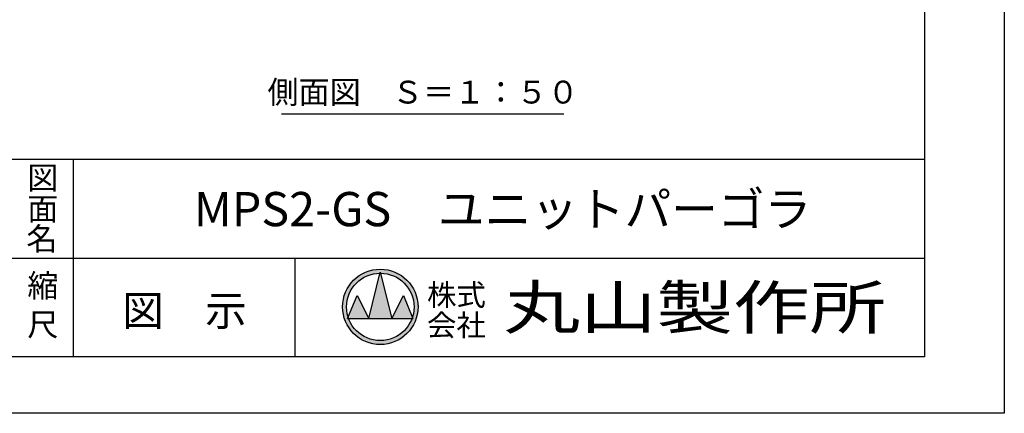
# Model space of a CAD drawing. Extents: x 0 to 21000, y -2002 to 14850.
# Drawn here: x 14524 to 21000, y 0 to 2589 of the extents above; entities that cross this region are included whole.
import ezdxf
from ezdxf.enums import TextEntityAlignment as Align

# ---------------------------------------------------------------- set-up
doc = ezdxf.new("R2010")
doc.units = 0
doc.header["$LTSCALE"] = 50
doc.header["$MEASUREMENT"] = 0
doc.layers.get('0').update_dxf_attribs({"linetype": 'CONTINUOUS'})
doc.layers.add('9図面文字', color=7, linetype='CONTINUOUS')
doc.layers.add('9図面枠', color=5, linetype='CONTINUOUS')
doc.layers.add('ASKPAPERSIZE', color=7, linetype='CONTINUOUS', plot=False)
doc.styles.add('STYLE1', font='txt')
doc.styles.add('STYLE3', font='txt', dxfattribs={"width": 1.5})

msp = doc.modelspace()

# ---------------------------------------------------------------- hatches: boundary and pattern name
at = {"layer": '9図面文字', "linetype": 'Continuous'}
h = msp.add_hatch(color=3, dxfattribs=at)
h.paths.add_polyline_path([(16647.6, 699.94, 1), (17143.86, 699.94, 1)])
h.paths.add_polyline_path([(16894.21, 921.74), (16895.73, 927.82), (16897.25, 921.74, -0.4122082), (17117.54, 699.94, -0.0773445), (17107.05, 632.54), (17110.59, 624.01), (17104.14, 624.01, -0.6999369), (16687.33, 624.01), (16680.88, 624.01), (16684.42, 632.54, -0.0773445), (16673.93, 699.94, -0.4122082)])
h = msp.add_hatch(color=3, dxfattribs=at)
h.paths.add_polyline_path([(16819.8, 624.01), (16971.67, 624.01), (16897.25, 921.74, 0.0034258), (16894.21, 921.74)])
h.paths.add_polyline_path([(16819.8, 624.01), (16743.86, 775.88), (16684.42, 632.54, 0.0101668), (16687.33, 624.01)])
h.paths.add_polyline_path([(16971.67, 624.01), (17104.14, 624.01, 0.0101668), (17107.05, 632.54), (17047.61, 775.88)])

# ---------------------------------------------------------------- linework, layer by layer
at = {"color": 7, "linetype": 'Continuous'}
msp.add_line((16245.24, 1968.65), (18103.56, 1968.65), dxfattribs=at)
at = {"layer": '9図面文字', "color": 7, "linetype": 'Continuous'}
for p, q in [((16819.8, 624.01), (16895.73, 927.82)), ((16895.73, 927.82), (16971.67, 624.01)), ((16680.88, 624.01), (16743.86, 775.88)), ((16743.86, 775.88), (16819.8, 624.01)), ((16971.67, 624.01), (17047.61, 775.88)), ((17047.61, 775.88), (17110.59, 624.01)), ((16680.88, 624.01), (17110.59, 624.01))]:
    msp.add_line(p, q, dxfattribs=at)
for radius in [248.13, 221.81]:
    msp.add_circle((16895.73, 699.94), radius, dxfattribs=at)
at = {"layer": '9図面枠', "color": 4, "linetype": 'Continuous'}
for p, q in [((20475, 14478.75), (20475, 371.25)), ((525, 1671.25), (20475, 1671.25)), ((14878.74, 1181.25), (14878.74, 1671.25)), ((14878.74, 371.25), (14878.74, 1181.25)), ((9580.01, 1021.25), (20475, 1021.25)), ((16336.74, 371.25), (16336.74, 1021.25)), ((20475, 371.25), (525, 371.25))]:
    msp.add_line(p, q, dxfattribs=at)
at = {"layer": 'ASKPAPERSIZE', "color": 4, "linetype": 'Continuous'}
msp.add_lwpolyline([(0, 0), (0, 14850), (21000, 14850), (21000, 0)], close=True, dxfattribs=at)

# ---------------------------------------------------------------- texts
at = {"color": 7, "linetype": 'Continuous', "style": 'STYLE1'}
msp.add_text('側面図\u3000Ｓ＝１：５０', height=150, dxfattribs=at).set_placement((17176.91, 1990.57), align=Align.BOTTOM_CENTER)
at = {"layer": '9図面文字', "style": 'STYLE1'}
for s, height, p in [('図', 150, (14676.24, 1548.85)), ('面', 150, (14676.24, 1344.62)), ('名', 150, (14669.75, 1147.88)), ('縮', 150, (14676.24, 839.54)), ('図\u3000示', 200, (15607.74, 675.38)), ('尺', 150, (14676.24, 583.88))]:
    msp.add_text(s, height=height, dxfattribs=at).set_placement(p, align=Align.MIDDLE_CENTER)
msp.add_text('MPS2-GS\u3000ユニットパーゴラ', height=225, dxfattribs=at).set_placement((17699.96, 1314), align=Align.MIDDLE)
at = {"layer": '9図面文字', "color": 2, "style": 'STYLE1'}
for s, p in [('株式', (17396.42, 778.75)), ('会社', (17396.42, 579.68))]:
    msp.add_text(s, height=141.75, dxfattribs=at).set_placement(p, align=Align.MIDDLE_CENTER)
at = {"layer": '9図面文字', "color": 2, "style": 'STYLE3', "width": 1.3}
msp.add_text('丸山製作所', height=283.5, dxfattribs=at).set_placement((18963.9, 696.26), align=Align.MIDDLE_CENTER)

doc.saveas('drawing.dxf')
